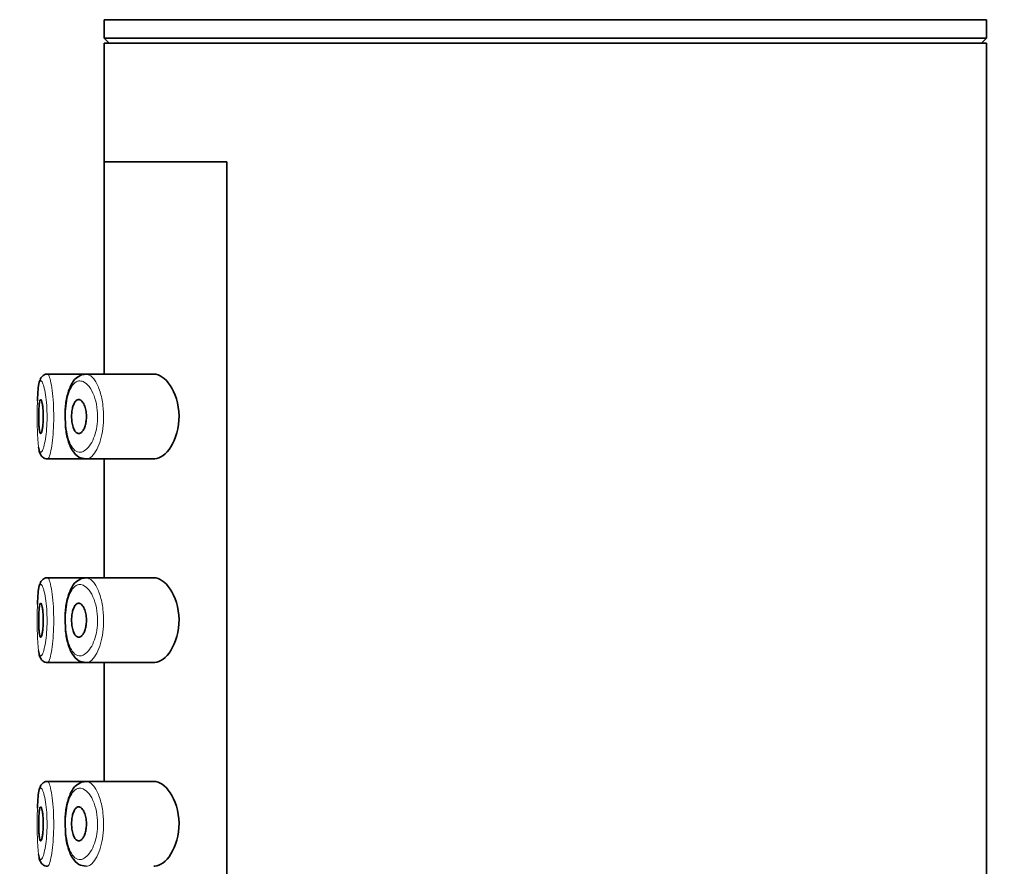
# Model space of a CAD drawing. Units: millimetres. Extents: x 0 to 2440, y 0 to 2721.
# Drawn here: x 546 to 575, y 2259 to 2284 of the extents above; entities that cross this region are included whole.
import ezdxf
from ezdxf import colors
from ezdxf.entities.mleader import LeaderData, LeaderLine
from ezdxf.math import Vec2, Vec3

# ---------------------------------------------------------------- set-up
doc = ezdxf.new("R2010")
doc.units = ezdxf.units.MM
doc.layers.add('DV7_Défaut', color=7, linetype='Continuous')
doc.layers.add('Défaut', color=7, linetype='Continuous')

# ---------------------------------------------------------------- blocks, each defined once
blk = doc.blocks.new('_DOT')
at = {"color": 0}
blk.add_line((0, 0), (-1, 0), dxfattribs=at)
at = {"color": 0, "const_width": 0.333}
blk.add_lwpolyline([(-0.1665, 0, 1), (0.1665, 0, 1)], format="xyb", close=True, dxfattribs=at)
blk = doc.blocks.new('SE6')
at = {"layer": 'DV7_Défaut', "color": 7, "linetype": 'Continuous', "lineweight": 35}
for p, q in [((548.305, 2283.755), (574.305, 2283.755)), ((548.305, 2283.755), (548.305, 2283.214)), ((574.305, 2283.214), (574.305, 2283.755)), ((548.305, 2283.214), (574.305, 2283.214)), ((548.305, 2283.214), (548.455, 2283.063)), ((548.305, 2283.063), (574.305, 2283.063)), ((548.305, 2283.063), (548.305, 2279.563)), ((574.154, 2283.063), (574.305, 2283.214)), ((574.305, 2099.263), (574.305, 2283.063)), ((548.305, 2279.563), (551.924, 2279.563)), ((548.305, 2279.563), (551.924, 2279.563)), ((548.305, 2279.563), (548.305, 2273.313)), ((551.924, 2210.563), (551.924, 2279.563)), ((551.924, 2279.563), (551.924, 2210.563)), ((546.469, 2273.232), (546.445, 2273.201)), ((547.733, 2273.313), (546.64, 2273.313)), ((549.772, 2273.313), (547.733, 2273.313)), ((546.641, 2270.813), (547.776, 2270.813)), ((547.776, 2270.813), (549.774, 2270.813)), ((548.305, 2270.813), (548.305, 2267.313)), ((546.469, 2267.232), (546.445, 2267.201)), ((547.733, 2267.313), (546.64, 2267.313)), ((549.772, 2267.313), (547.733, 2267.313)), ((546.641, 2264.813), (547.776, 2264.813)), ((547.776, 2264.813), (549.774, 2264.813)), ((548.305, 2264.813), (548.305, 2261.313)), ((547.733, 2261.313), (546.64, 2261.313)), ((549.772, 2261.313), (547.733, 2261.313)), ((546.469, 2261.232), (546.445, 2261.201))]:
    blk.add_line(p, q, dxfattribs=at)
for centre in [(546.515, 2273.201), (546.515, 2267.201), (546.515, 2261.201)]:
    blk.add_arc(centre, 0.0554, 119.3454, 145.5586, dxfattribs=at)
for points, knots in [([(546.445, 2273.201), (546.426, 2273.158), (546.384, 2273.065), (546.36, 2272.866), (546.347, 2272.653), (546.342, 2272.529)], [0, 0, 0, 0, 0.241591, 0.603389, 1, 1, 1, 1]), ([(546.644, 2273.31), (546.64, 2273.311), (546.605, 2273.319), (546.537, 2273.293), (546.504, 2273.264), (546.488, 2273.249)], [0, 0, 0, 0, 0.06519, 0.633549, 1, 1, 1, 1]), ([(547.644, 2273.291), (547.582, 2273.261), (547.46, 2273.198), (547.309, 2272.975), (547.206, 2272.652), (547.155, 2272.298), (547.162, 2272.109), (547.164, 2272.042)], [0, 0, 0, 0, 0.164557, 0.383557, 0.653778, 0.893386, 1, 1, 1, 1]), ([(549.772, 2270.813), (549.78, 2270.813), (549.788, 2270.813), (549.958, 2270.825), (550.134, 2270.953), (550.414, 2271.398), (550.518, 2271.735), (550.509, 2272.437), (550.399, 2272.766), (550.109, 2273.197), (549.934, 2273.313), (549.772, 2273.313)], [0, 0, 0, 0, 0.012658, 0.012658, 0.259493, 0.259493, 0.506329, 0.506329, 0.753164, 0.753164, 1, 1, 1, 1]), ([(546.438, 2272.563), (546.446, 2272.563), (546.454, 2272.553), (546.462, 2272.534), (546.47, 2272.515), (546.477, 2272.487), (546.484, 2272.451), (546.491, 2272.416), (546.497, 2272.372), (546.502, 2272.324), (546.507, 2272.276), (546.511, 2272.222), (546.512, 2272.167), (546.514, 2272.113), (546.515, 2272.056), (546.514, 2272), (546.513, 2271.946), (546.51, 2271.891), (546.506, 2271.842), (546.502, 2271.792), (546.496, 2271.746), (546.49, 2271.708), (546.484, 2271.668), (546.477, 2271.636), (546.469, 2271.612), (546.461, 2271.587), (546.453, 2271.572), (546.446, 2271.566), (546.438, 2271.56), (546.43, 2271.563), (546.423, 2271.576), (546.416, 2271.59), (546.41, 2271.612), (546.404, 2271.643), (546.399, 2271.674), (546.394, 2271.713), (546.391, 2271.758), (546.387, 2271.802), (546.384, 2271.853), (546.382, 2271.906), (546.38, 2271.959), (546.38, 2272.016), (546.38, 2272.072), (546.38, 2272.127), (546.381, 2272.184), (546.383, 2272.236), (546.385, 2272.288), (546.388, 2272.338), (546.392, 2272.381), (546.395, 2272.424), (546.4, 2272.461), (546.406, 2272.49), (546.411, 2272.519), (546.418, 2272.54), (546.425, 2272.552), (546.429, 2272.559), (546.434, 2272.563), (546.438, 2272.563)], [0, 0, 0, 0, 0.05445, 0.05445, 0.05445, 0.108906, 0.108906, 0.108906, 0.16325, 0.16325, 0.16325, 0.217041, 0.217041, 0.217041, 0.270141, 0.270141, 0.270141, 0.322866, 0.322866, 0.322866, 0.375778, 0.375778, 0.375778, 0.429304, 0.429304, 0.429304, 0.483472, 0.483472, 0.483472, 0.537947, 0.537947, 0.537947, 0.592305, 0.592305, 0.592305, 0.646293, 0.646293, 0.646293, 0.699896, 0.699896, 0.699896, 0.753228, 0.753228, 0.753228, 0.806432, 0.806432, 0.806432, 0.859636, 0.859636, 0.859636, 0.912968, 0.912968, 0.912968, 0.966568, 0.966568, 0.966568, 1, 1, 1, 1]), ([(547.557, 2272.563), (547.583, 2272.563), (547.61, 2272.552), (547.636, 2272.53), (547.662, 2272.508), (547.687, 2272.475), (547.708, 2272.433), (547.729, 2272.393), (547.747, 2272.343), (547.761, 2272.287), (547.773, 2272.237), (547.781, 2272.181), (547.784, 2272.124), (547.787, 2272.072), (547.786, 2272.019), (547.782, 2271.968), (547.777, 2271.918), (547.769, 2271.87), (547.758, 2271.826), (547.746, 2271.781), (547.731, 2271.74), (547.715, 2271.705), (547.697, 2271.668), (547.676, 2271.636), (547.654, 2271.613), (547.631, 2271.588), (547.606, 2271.572), (547.581, 2271.566), (547.554, 2271.559), (547.527, 2271.564), (547.502, 2271.579), (547.477, 2271.595), (547.453, 2271.622), (547.432, 2271.659), (547.412, 2271.694), (547.395, 2271.739), (547.381, 2271.791), (547.369, 2271.838), (547.36, 2271.893), (547.354, 2271.949), (547.35, 2272.001), (547.348, 2272.056), (547.35, 2272.11), (547.352, 2272.162), (547.357, 2272.214), (547.365, 2272.261), (547.374, 2272.309), (547.385, 2272.354), (547.399, 2272.392), (547.413, 2272.432), (547.43, 2272.467), (547.448, 2272.493), (547.468, 2272.522), (547.491, 2272.542), (547.513, 2272.553), (547.528, 2272.559), (547.542, 2272.563), (547.557, 2272.563)], [0, 0, 0, 0, 0.060716, 0.060716, 0.060716, 0.121568, 0.121568, 0.121568, 0.179922, 0.179922, 0.179922, 0.232679, 0.232679, 0.232679, 0.280567, 0.280567, 0.280567, 0.326857, 0.326857, 0.326857, 0.374918, 0.374918, 0.374918, 0.427078, 0.427078, 0.427078, 0.484114, 0.484114, 0.484114, 0.54468, 0.54468, 0.54468, 0.605515, 0.605515, 0.605515, 0.66322, 0.66322, 0.66322, 0.716362, 0.716362, 0.716362, 0.765816, 0.765816, 0.765816, 0.813612, 0.813612, 0.813612, 0.861897, 0.861897, 0.861897, 0.912499, 0.912499, 0.912499, 0.966706, 0.966706, 0.966706, 1, 1, 1, 1]), ([(547.164, 2272.042), (547.164, 2271.95), (547.163, 2271.736), (547.229, 2271.375), (547.35, 2271.067), (547.541, 2270.852), (547.696, 2270.828), (547.775, 2270.817)], [0, 0, 0, 0, 0.132364, 0.358216, 0.602402, 0.825534, 1, 1, 1, 1]), ([(546.374, 2271.164), (546.379, 2271.133), (546.392, 2271.057), (546.415, 2270.973), (546.47, 2270.883), (546.551, 2270.822), (546.61, 2270.818), (546.64, 2270.816)], [0, 0, 0, 0, 0.198656, 0.526012, 0.712312, 0.872616, 1, 1, 1, 1]), ([(546.445, 2267.201), (546.426, 2267.158), (546.384, 2267.065), (546.36, 2266.866), (546.347, 2266.653), (546.342, 2266.529)], [0, 0, 0, 0, 0.241591, 0.603389, 1, 1, 1, 1]), ([(546.644, 2267.31), (546.64, 2267.311), (546.605, 2267.319), (546.537, 2267.293), (546.504, 2267.264), (546.488, 2267.249)], [0, 0, 0, 0, 0.06519, 0.633549, 1, 1, 1, 1]), ([(547.644, 2267.291), (547.582, 2267.261), (547.46, 2267.198), (547.309, 2266.975), (547.206, 2266.652), (547.155, 2266.298), (547.162, 2266.109), (547.164, 2266.042)], [0, 0, 0, 0, 0.164557, 0.383557, 0.653778, 0.893386, 1, 1, 1, 1]), ([(549.772, 2264.813), (549.78, 2264.813), (549.788, 2264.813), (549.958, 2264.825), (550.134, 2264.953), (550.414, 2265.398), (550.518, 2265.735), (550.509, 2266.437), (550.399, 2266.766), (550.109, 2267.197), (549.934, 2267.313), (549.772, 2267.313)], [0, 0, 0, 0, 0.012658, 0.012658, 0.259493, 0.259493, 0.506329, 0.506329, 0.753164, 0.753164, 1, 1, 1, 1]), ([(546.438, 2266.563), (546.446, 2266.563), (546.454, 2266.553), (546.462, 2266.534), (546.47, 2266.515), (546.477, 2266.487), (546.484, 2266.451), (546.491, 2266.416), (546.497, 2266.372), (546.502, 2266.324), (546.507, 2266.276), (546.511, 2266.222), (546.512, 2266.167), (546.514, 2266.113), (546.515, 2266.056), (546.514, 2266), (546.513, 2265.946), (546.51, 2265.891), (546.506, 2265.842), (546.502, 2265.792), (546.496, 2265.746), (546.49, 2265.708), (546.484, 2265.668), (546.477, 2265.636), (546.469, 2265.612), (546.461, 2265.587), (546.453, 2265.572), (546.446, 2265.566), (546.438, 2265.56), (546.43, 2265.563), (546.423, 2265.576), (546.416, 2265.59), (546.41, 2265.612), (546.404, 2265.643), (546.399, 2265.674), (546.394, 2265.713), (546.391, 2265.758), (546.387, 2265.802), (546.384, 2265.853), (546.382, 2265.906), (546.38, 2265.959), (546.38, 2266.016), (546.38, 2266.072), (546.38, 2266.127), (546.381, 2266.184), (546.383, 2266.236), (546.385, 2266.288), (546.388, 2266.338), (546.392, 2266.381), (546.395, 2266.424), (546.4, 2266.461), (546.406, 2266.49), (546.411, 2266.519), (546.418, 2266.54), (546.425, 2266.552), (546.429, 2266.559), (546.434, 2266.563), (546.438, 2266.563)], [0, 0, 0, 0, 0.05445, 0.05445, 0.05445, 0.108906, 0.108906, 0.108906, 0.16325, 0.16325, 0.16325, 0.217041, 0.217041, 0.217041, 0.270141, 0.270141, 0.270141, 0.322866, 0.322866, 0.322866, 0.375778, 0.375778, 0.375778, 0.429304, 0.429304, 0.429304, 0.483472, 0.483472, 0.483472, 0.537947, 0.537947, 0.537947, 0.592305, 0.592305, 0.592305, 0.646293, 0.646293, 0.646293, 0.699896, 0.699896, 0.699896, 0.753228, 0.753228, 0.753228, 0.806432, 0.806432, 0.806432, 0.859636, 0.859636, 0.859636, 0.912968, 0.912968, 0.912968, 0.966568, 0.966568, 0.966568, 1, 1, 1, 1]), ([(547.557, 2266.563), (547.583, 2266.563), (547.61, 2266.552), (547.636, 2266.53), (547.662, 2266.508), (547.687, 2266.475), (547.708, 2266.433), (547.729, 2266.393), (547.747, 2266.343), (547.761, 2266.287), (547.773, 2266.237), (547.781, 2266.181), (547.784, 2266.124), (547.787, 2266.072), (547.786, 2266.019), (547.782, 2265.968), (547.777, 2265.918), (547.769, 2265.87), (547.758, 2265.826), (547.746, 2265.781), (547.731, 2265.74), (547.715, 2265.705), (547.697, 2265.668), (547.676, 2265.636), (547.654, 2265.613), (547.631, 2265.588), (547.606, 2265.572), (547.581, 2265.566), (547.554, 2265.559), (547.527, 2265.564), (547.502, 2265.579), (547.477, 2265.595), (547.453, 2265.622), (547.432, 2265.659), (547.412, 2265.694), (547.395, 2265.739), (547.381, 2265.791), (547.369, 2265.838), (547.36, 2265.893), (547.354, 2265.949), (547.35, 2266.001), (547.348, 2266.056), (547.35, 2266.11), (547.352, 2266.162), (547.357, 2266.214), (547.365, 2266.261), (547.374, 2266.309), (547.385, 2266.354), (547.399, 2266.392), (547.413, 2266.432), (547.43, 2266.467), (547.448, 2266.493), (547.468, 2266.522), (547.491, 2266.542), (547.513, 2266.553), (547.528, 2266.559), (547.542, 2266.563), (547.557, 2266.563)], [0, 0, 0, 0, 0.060716, 0.060716, 0.060716, 0.121568, 0.121568, 0.121568, 0.179922, 0.179922, 0.179922, 0.232679, 0.232679, 0.232679, 0.280567, 0.280567, 0.280567, 0.326857, 0.326857, 0.326857, 0.374918, 0.374918, 0.374918, 0.427078, 0.427078, 0.427078, 0.484114, 0.484114, 0.484114, 0.54468, 0.54468, 0.54468, 0.605515, 0.605515, 0.605515, 0.66322, 0.66322, 0.66322, 0.716362, 0.716362, 0.716362, 0.765816, 0.765816, 0.765816, 0.813612, 0.813612, 0.813612, 0.861897, 0.861897, 0.861897, 0.912499, 0.912499, 0.912499, 0.966706, 0.966706, 0.966706, 1, 1, 1, 1]), ([(547.164, 2266.042), (547.164, 2265.95), (547.163, 2265.736), (547.229, 2265.375), (547.35, 2265.067), (547.541, 2264.852), (547.696, 2264.828), (547.775, 2264.817)], [0, 0, 0, 0, 0.132364, 0.358216, 0.602402, 0.825534, 1, 1, 1, 1]), ([(546.374, 2265.164), (546.379, 2265.133), (546.392, 2265.057), (546.415, 2264.973), (546.47, 2264.883), (546.551, 2264.822), (546.61, 2264.818), (546.64, 2264.816)], [0, 0, 0, 0, 0.198656, 0.526012, 0.712312, 0.872616, 1, 1, 1, 1]), ([(546.644, 2261.31), (546.64, 2261.311), (546.605, 2261.319), (546.537, 2261.293), (546.504, 2261.264), (546.488, 2261.249)], [0, 0, 0, 0, 0.06519, 0.633549, 1, 1, 1, 1]), ([(549.772, 2258.813), (549.78, 2258.813), (549.788, 2258.813), (549.958, 2258.825), (550.134, 2258.953), (550.414, 2259.398), (550.518, 2259.735), (550.509, 2260.437), (550.399, 2260.766), (550.109, 2261.197), (549.934, 2261.313), (549.772, 2261.313)], [0, 0, 0, 0, 0.012658, 0.012658, 0.259493, 0.259493, 0.506329, 0.506329, 0.753164, 0.753164, 1, 1, 1, 1]), ([(546.445, 2261.201), (546.426, 2261.158), (546.384, 2261.065), (546.36, 2260.866), (546.347, 2260.653), (546.342, 2260.529)], [0, 0, 0, 0, 0.241591, 0.603389, 1, 1, 1, 1]), ([(547.644, 2261.291), (547.582, 2261.261), (547.46, 2261.198), (547.309, 2260.975), (547.206, 2260.652), (547.155, 2260.298), (547.162, 2260.109), (547.164, 2260.042)], [0, 0, 0, 0, 0.164557, 0.383557, 0.653778, 0.893386, 1, 1, 1, 1]), ([(546.438, 2260.563), (546.446, 2260.563), (546.454, 2260.553), (546.462, 2260.534), (546.47, 2260.515), (546.477, 2260.487), (546.484, 2260.451), (546.491, 2260.416), (546.497, 2260.372), (546.502, 2260.324), (546.507, 2260.276), (546.511, 2260.222), (546.512, 2260.167), (546.514, 2260.113), (546.515, 2260.056), (546.514, 2260), (546.513, 2259.946), (546.51, 2259.891), (546.506, 2259.842), (546.502, 2259.792), (546.496, 2259.746), (546.49, 2259.708), (546.484, 2259.668), (546.477, 2259.636), (546.469, 2259.612), (546.461, 2259.587), (546.453, 2259.572), (546.446, 2259.566), (546.438, 2259.56), (546.43, 2259.563), (546.423, 2259.576), (546.416, 2259.59), (546.41, 2259.612), (546.404, 2259.643), (546.399, 2259.674), (546.394, 2259.713), (546.391, 2259.758), (546.387, 2259.802), (546.384, 2259.853), (546.382, 2259.906), (546.38, 2259.959), (546.38, 2260.016), (546.38, 2260.072), (546.38, 2260.127), (546.381, 2260.184), (546.383, 2260.236), (546.385, 2260.288), (546.388, 2260.338), (546.392, 2260.381), (546.395, 2260.424), (546.4, 2260.461), (546.406, 2260.49), (546.411, 2260.519), (546.418, 2260.54), (546.425, 2260.552), (546.429, 2260.559), (546.434, 2260.563), (546.438, 2260.563)], [0, 0, 0, 0, 0.05445, 0.05445, 0.05445, 0.108906, 0.108906, 0.108906, 0.16325, 0.16325, 0.16325, 0.217041, 0.217041, 0.217041, 0.270141, 0.270141, 0.270141, 0.322866, 0.322866, 0.322866, 0.375778, 0.375778, 0.375778, 0.429304, 0.429304, 0.429304, 0.483472, 0.483472, 0.483472, 0.537947, 0.537947, 0.537947, 0.592305, 0.592305, 0.592305, 0.646293, 0.646293, 0.646293, 0.699896, 0.699896, 0.699896, 0.753228, 0.753228, 0.753228, 0.806432, 0.806432, 0.806432, 0.859636, 0.859636, 0.859636, 0.912968, 0.912968, 0.912968, 0.966568, 0.966568, 0.966568, 1, 1, 1, 1]), ([(547.557, 2260.563), (547.583, 2260.563), (547.61, 2260.552), (547.636, 2260.53), (547.662, 2260.508), (547.687, 2260.475), (547.708, 2260.433), (547.729, 2260.393), (547.747, 2260.343), (547.761, 2260.287), (547.773, 2260.237), (547.781, 2260.181), (547.784, 2260.124), (547.787, 2260.072), (547.786, 2260.019), (547.782, 2259.968), (547.777, 2259.918), (547.769, 2259.87), (547.758, 2259.826), (547.746, 2259.781), (547.731, 2259.74), (547.715, 2259.705), (547.697, 2259.668), (547.676, 2259.636), (547.654, 2259.613), (547.631, 2259.588), (547.606, 2259.572), (547.581, 2259.566), (547.554, 2259.559), (547.527, 2259.564), (547.502, 2259.579), (547.477, 2259.595), (547.453, 2259.622), (547.432, 2259.659), (547.412, 2259.694), (547.395, 2259.739), (547.381, 2259.791), (547.369, 2259.838), (547.36, 2259.893), (547.354, 2259.949), (547.35, 2260.001), (547.348, 2260.056), (547.35, 2260.11), (547.352, 2260.162), (547.357, 2260.214), (547.365, 2260.261), (547.374, 2260.309), (547.385, 2260.354), (547.399, 2260.392), (547.413, 2260.432), (547.43, 2260.467), (547.448, 2260.493), (547.468, 2260.522), (547.491, 2260.542), (547.513, 2260.553), (547.528, 2260.559), (547.542, 2260.563), (547.557, 2260.563)], [0, 0, 0, 0, 0.060716, 0.060716, 0.060716, 0.121568, 0.121568, 0.121568, 0.179922, 0.179922, 0.179922, 0.232679, 0.232679, 0.232679, 0.280567, 0.280567, 0.280567, 0.326857, 0.326857, 0.326857, 0.374918, 0.374918, 0.374918, 0.427078, 0.427078, 0.427078, 0.484114, 0.484114, 0.484114, 0.54468, 0.54468, 0.54468, 0.605515, 0.605515, 0.605515, 0.66322, 0.66322, 0.66322, 0.716362, 0.716362, 0.716362, 0.765816, 0.765816, 0.765816, 0.813612, 0.813612, 0.813612, 0.861897, 0.861897, 0.861897, 0.912499, 0.912499, 0.912499, 0.966706, 0.966706, 0.966706, 1, 1, 1, 1]), ([(547.164, 2260.042), (547.164, 2259.95), (547.163, 2259.736), (547.229, 2259.375), (547.35, 2259.067), (547.541, 2258.852), (547.696, 2258.828), (547.775, 2258.817)], [0, 0, 0, 0, 0.132364, 0.358216, 0.602402, 0.825534, 1, 1, 1, 1]), ([(546.374, 2259.164), (546.379, 2259.133), (546.392, 2259.057), (546.415, 2258.973), (546.47, 2258.883), (546.551, 2258.822), (546.61, 2258.818), (546.64, 2258.816)], [0, 0, 0, 0, 0.198656, 0.526012, 0.712312, 0.872616, 1, 1, 1, 1])]:
    blk.add_open_spline(points, degree=3, knots=knots, dxfattribs=at)
at = {"layer": 'DV7_Défaut', "color": 7, "linetype": 'Continuous', "lineweight": 18}
for points, knots in [([(546.637, 2273.313), (546.645, 2273.314), (546.653, 2273.31), (546.662, 2273.3), (546.679, 2273.279), (546.697, 2273.235), (546.715, 2273.17), (546.733, 2273.104), (546.751, 2273.015), (546.766, 2272.911), (546.782, 2272.807), (546.795, 2272.685), (546.805, 2272.554), (546.814, 2272.426), (546.82, 2272.286), (546.822, 2272.146), (546.823, 2272.009), (546.821, 2271.868), (546.815, 2271.735), (546.808, 2271.603), (546.798, 2271.476), (546.785, 2271.363), (546.773, 2271.248), (546.757, 2271.146), (546.74, 2271.063), (546.723, 2270.979), (546.705, 2270.913), (546.687, 2270.871), (546.675, 2270.843), (546.664, 2270.825), (546.653, 2270.817), (546.648, 2270.814), (546.644, 2270.813), (546.64, 2270.813)], [0, 0, 0, 0, 0.052361, 0.052361, 0.052361, 0.159834, 0.159834, 0.159834, 0.26815, 0.26815, 0.26815, 0.37623, 0.37623, 0.37623, 0.482665, 0.482665, 0.482665, 0.58718, 0.58718, 0.58718, 0.691112, 0.691112, 0.691112, 0.796238, 0.796238, 0.796238, 0.903307, 0.903307, 0.903307, 0.973723, 0.973723, 0.973723, 1, 1, 1, 1]), ([(547.745, 2273.31), (547.786, 2273.317), (547.829, 2273.31), (547.871, 2273.287), (547.929, 2273.257), (547.988, 2273.198), (548.042, 2273.114), (548.096, 2273.031), (548.146, 2272.92), (548.187, 2272.792), (548.225, 2272.672), (548.255, 2272.532), (548.272, 2272.386), (548.288, 2272.256), (548.294, 2272.118), (548.29, 2271.984), (548.287, 2271.86), (548.275, 2271.737), (548.255, 2271.622), (548.236, 2271.507), (548.209, 2271.398), (548.176, 2271.302), (548.142, 2271.199), (548.101, 2271.109), (548.057, 2271.036), (548.009, 2270.956), (547.956, 2270.895), (547.903, 2270.858), (547.866, 2270.832), (547.829, 2270.817), (547.792, 2270.814), (547.787, 2270.813), (547.781, 2270.813), (547.776, 2270.813)], [0, 0, 0, 0, 0.085806, 0.085806, 0.085806, 0.203706, 0.203706, 0.203706, 0.322404, 0.322404, 0.322404, 0.432879, 0.432879, 0.432879, 0.530338, 0.530338, 0.530338, 0.619702, 0.619702, 0.619702, 0.70956, 0.70956, 0.70956, 0.806564, 0.806564, 0.806564, 0.913986, 0.913986, 0.913986, 0.988521, 0.988521, 0.988521, 1, 1, 1, 1]), ([(546.439, 2273.113), (546.431, 2273.111), (546.423, 2273.105), (546.416, 2273.094), (546.402, 2273.071), (546.389, 2273.029), (546.379, 2272.969), (546.369, 2272.91), (546.36, 2272.834), (546.354, 2272.746), (546.348, 2272.657), (546.343, 2272.554), (546.34, 2272.444), (546.337, 2272.335), (546.336, 2272.217), (546.336, 2272.1), (546.335, 2271.982), (546.336, 2271.863), (546.339, 2271.751), (546.341, 2271.639), (546.345, 2271.531), (546.35, 2271.437), (546.356, 2271.342), (546.364, 2271.258), (546.373, 2271.193), (546.383, 2271.126), (546.394, 2271.076), (546.408, 2271.047), (546.422, 2271.017), (546.438, 2271.007), (546.455, 2271.017), (546.466, 2271.023), (546.478, 2271.038), (546.49, 2271.062), (546.507, 2271.097), (546.526, 2271.152), (546.543, 2271.223), (546.56, 2271.292), (546.576, 2271.378), (546.589, 2271.475), (546.602, 2271.569), (546.612, 2271.676), (546.619, 2271.787), (546.625, 2271.899), (546.628, 2272.017), (546.626, 2272.133), (546.624, 2272.25), (546.618, 2272.368), (546.609, 2272.476), (546.599, 2272.586), (546.585, 2272.688), (546.57, 2272.775), (546.554, 2272.863), (546.536, 2272.937), (546.518, 2272.992), (546.5, 2273.047), (546.481, 2273.085), (546.464, 2273.102), (546.455, 2273.11), (546.447, 2273.114), (546.439, 2273.113)], [0, 0, 0, 0, 0.027121, 0.027121, 0.027121, 0.081436, 0.081436, 0.081436, 0.134239, 0.134239, 0.134239, 0.187417, 0.187417, 0.187417, 0.240438, 0.240438, 0.240438, 0.29345, 0.29345, 0.29345, 0.346671, 0.346671, 0.346671, 0.400388, 0.400388, 0.400388, 0.454683, 0.454683, 0.454683, 0.509065, 0.509065, 0.509065, 0.544829, 0.544829, 0.544829, 0.599085, 0.599085, 0.599085, 0.652099, 0.652099, 0.652099, 0.704233, 0.704233, 0.704233, 0.756494, 0.756494, 0.756494, 0.809762, 0.809762, 0.809762, 0.864099, 0.864099, 0.864099, 0.918859, 0.918859, 0.918859, 0.973399, 0.973399, 0.973399, 1, 1, 1, 1]), ([(547.562, 2273.111), (547.549, 2273.109), (547.537, 2273.106), (547.525, 2273.102), (547.473, 2273.084), (547.423, 2273.045), (547.379, 2272.986), (547.342, 2272.937), (547.308, 2272.872), (547.279, 2272.796), (547.25, 2272.719), (547.226, 2272.627), (547.208, 2272.528), (547.19, 2272.43), (547.178, 2272.321), (547.172, 2272.212), (547.166, 2272.1), (547.167, 2271.984), (547.175, 2271.873), (547.182, 2271.756), (547.198, 2271.641), (547.219, 2271.54), (547.243, 2271.43), (547.274, 2271.332), (547.311, 2271.254), (547.351, 2271.171), (547.398, 2271.107), (547.448, 2271.067), (547.498, 2271.027), (547.554, 2271.009), (547.61, 2271.014), (547.647, 2271.017), (547.685, 2271.029), (547.722, 2271.051), (547.775, 2271.082), (547.829, 2271.133), (547.878, 2271.2), (547.922, 2271.261), (547.964, 2271.337), (547.999, 2271.424), (548.031, 2271.504), (548.059, 2271.595), (548.079, 2271.693), (548.098, 2271.788), (548.111, 2271.892), (548.115, 2271.996), (548.118, 2272.109), (548.112, 2272.226), (548.096, 2272.334), (548.078, 2272.458), (548.048, 2272.575), (548.01, 2272.675), (547.968, 2272.784), (547.917, 2272.877), (547.862, 2272.946), (547.808, 2273.016), (547.748, 2273.066), (547.69, 2273.091), (547.647, 2273.11), (547.603, 2273.117), (547.562, 2273.111)], [0, 0, 0, 0, 0.013251, 0.013251, 0.013251, 0.070711, 0.070711, 0.070711, 0.118518, 0.118518, 0.118518, 0.167246, 0.167246, 0.167246, 0.215231, 0.215231, 0.215231, 0.264122, 0.264122, 0.264122, 0.315761, 0.315761, 0.315761, 0.371739, 0.371739, 0.371739, 0.431405, 0.431405, 0.431405, 0.491009, 0.491009, 0.491009, 0.529995, 0.529995, 0.529995, 0.585981, 0.585981, 0.585981, 0.636056, 0.636056, 0.636056, 0.681871, 0.681871, 0.681871, 0.726981, 0.726981, 0.726981, 0.776094, 0.776094, 0.776094, 0.832297, 0.832297, 0.832297, 0.893589, 0.893589, 0.893589, 0.955112, 0.955112, 0.955112, 1, 1, 1, 1]), ([(546.439, 2267.113), (546.431, 2267.111), (546.423, 2267.105), (546.416, 2267.094), (546.402, 2267.071), (546.389, 2267.029), (546.379, 2266.969), (546.369, 2266.91), (546.36, 2266.834), (546.354, 2266.746), (546.348, 2266.657), (546.343, 2266.554), (546.34, 2266.444), (546.337, 2266.335), (546.336, 2266.217), (546.336, 2266.1), (546.335, 2265.982), (546.336, 2265.863), (546.339, 2265.751), (546.341, 2265.639), (546.345, 2265.531), (546.35, 2265.437), (546.356, 2265.342), (546.364, 2265.258), (546.373, 2265.193), (546.383, 2265.126), (546.394, 2265.076), (546.408, 2265.047), (546.422, 2265.017), (546.438, 2265.007), (546.455, 2265.017), (546.466, 2265.023), (546.478, 2265.038), (546.49, 2265.062), (546.507, 2265.097), (546.526, 2265.152), (546.543, 2265.223), (546.56, 2265.292), (546.576, 2265.378), (546.589, 2265.475), (546.602, 2265.569), (546.612, 2265.676), (546.619, 2265.787), (546.625, 2265.899), (546.628, 2266.017), (546.626, 2266.133), (546.624, 2266.25), (546.618, 2266.368), (546.609, 2266.476), (546.599, 2266.586), (546.585, 2266.688), (546.57, 2266.775), (546.554, 2266.863), (546.536, 2266.937), (546.518, 2266.992), (546.5, 2267.047), (546.481, 2267.085), (546.464, 2267.102), (546.455, 2267.11), (546.447, 2267.114), (546.439, 2267.113)], [0, 0, 0, 0, 0.027121, 0.027121, 0.027121, 0.081436, 0.081436, 0.081436, 0.134239, 0.134239, 0.134239, 0.187417, 0.187417, 0.187417, 0.240438, 0.240438, 0.240438, 0.29345, 0.29345, 0.29345, 0.346671, 0.346671, 0.346671, 0.400388, 0.400388, 0.400388, 0.454683, 0.454683, 0.454683, 0.509065, 0.509065, 0.509065, 0.544829, 0.544829, 0.544829, 0.599085, 0.599085, 0.599085, 0.652099, 0.652099, 0.652099, 0.704233, 0.704233, 0.704233, 0.756494, 0.756494, 0.756494, 0.809762, 0.809762, 0.809762, 0.864099, 0.864099, 0.864099, 0.918859, 0.918859, 0.918859, 0.973399, 0.973399, 0.973399, 1, 1, 1, 1]), ([(546.637, 2267.313), (546.645, 2267.314), (546.653, 2267.31), (546.662, 2267.3), (546.679, 2267.279), (546.697, 2267.235), (546.715, 2267.17), (546.733, 2267.104), (546.751, 2267.015), (546.766, 2266.911), (546.782, 2266.807), (546.795, 2266.685), (546.805, 2266.554), (546.814, 2266.426), (546.82, 2266.286), (546.822, 2266.146), (546.823, 2266.009), (546.821, 2265.868), (546.815, 2265.735), (546.808, 2265.603), (546.798, 2265.476), (546.785, 2265.363), (546.773, 2265.248), (546.757, 2265.146), (546.74, 2265.063), (546.723, 2264.979), (546.705, 2264.913), (546.687, 2264.871), (546.675, 2264.843), (546.664, 2264.825), (546.653, 2264.817), (546.648, 2264.814), (546.644, 2264.813), (546.64, 2264.813)], [0, 0, 0, 0, 0.052361, 0.052361, 0.052361, 0.159834, 0.159834, 0.159834, 0.26815, 0.26815, 0.26815, 0.37623, 0.37623, 0.37623, 0.482665, 0.482665, 0.482665, 0.58718, 0.58718, 0.58718, 0.691112, 0.691112, 0.691112, 0.796238, 0.796238, 0.796238, 0.903307, 0.903307, 0.903307, 0.973723, 0.973723, 0.973723, 1, 1, 1, 1]), ([(547.562, 2267.111), (547.549, 2267.109), (547.537, 2267.106), (547.525, 2267.102), (547.473, 2267.084), (547.423, 2267.045), (547.379, 2266.986), (547.342, 2266.937), (547.308, 2266.872), (547.279, 2266.796), (547.25, 2266.719), (547.226, 2266.627), (547.208, 2266.528), (547.19, 2266.43), (547.178, 2266.321), (547.172, 2266.212), (547.166, 2266.1), (547.167, 2265.984), (547.175, 2265.873), (547.182, 2265.756), (547.198, 2265.641), (547.219, 2265.54), (547.243, 2265.43), (547.274, 2265.332), (547.311, 2265.254), (547.351, 2265.171), (547.398, 2265.107), (547.448, 2265.067), (547.498, 2265.027), (547.554, 2265.009), (547.61, 2265.014), (547.647, 2265.017), (547.685, 2265.029), (547.722, 2265.051), (547.775, 2265.082), (547.829, 2265.133), (547.878, 2265.2), (547.922, 2265.261), (547.964, 2265.337), (547.999, 2265.424), (548.031, 2265.504), (548.059, 2265.595), (548.079, 2265.693), (548.098, 2265.788), (548.111, 2265.892), (548.115, 2265.996), (548.118, 2266.109), (548.112, 2266.226), (548.096, 2266.334), (548.078, 2266.458), (548.048, 2266.575), (548.01, 2266.675), (547.968, 2266.784), (547.917, 2266.877), (547.862, 2266.946), (547.808, 2267.016), (547.748, 2267.066), (547.69, 2267.091), (547.647, 2267.11), (547.603, 2267.117), (547.562, 2267.111)], [0, 0, 0, 0, 0.013251, 0.013251, 0.013251, 0.070711, 0.070711, 0.070711, 0.118518, 0.118518, 0.118518, 0.167246, 0.167246, 0.167246, 0.215231, 0.215231, 0.215231, 0.264122, 0.264122, 0.264122, 0.315761, 0.315761, 0.315761, 0.371739, 0.371739, 0.371739, 0.431405, 0.431405, 0.431405, 0.491009, 0.491009, 0.491009, 0.529995, 0.529995, 0.529995, 0.585981, 0.585981, 0.585981, 0.636056, 0.636056, 0.636056, 0.681871, 0.681871, 0.681871, 0.726981, 0.726981, 0.726981, 0.776094, 0.776094, 0.776094, 0.832297, 0.832297, 0.832297, 0.893589, 0.893589, 0.893589, 0.955112, 0.955112, 0.955112, 1, 1, 1, 1]), ([(547.745, 2267.31), (547.786, 2267.317), (547.829, 2267.31), (547.871, 2267.287), (547.929, 2267.257), (547.988, 2267.198), (548.042, 2267.114), (548.096, 2267.031), (548.146, 2266.92), (548.187, 2266.792), (548.225, 2266.672), (548.255, 2266.532), (548.272, 2266.386), (548.288, 2266.256), (548.294, 2266.118), (548.29, 2265.984), (548.287, 2265.86), (548.275, 2265.737), (548.255, 2265.622), (548.236, 2265.507), (548.209, 2265.398), (548.176, 2265.302), (548.142, 2265.199), (548.101, 2265.109), (548.057, 2265.036), (548.009, 2264.956), (547.956, 2264.895), (547.903, 2264.858), (547.866, 2264.832), (547.829, 2264.817), (547.792, 2264.814), (547.787, 2264.813), (547.781, 2264.813), (547.775, 2264.813)], [0, 0, 0, 0, 0.085776, 0.085776, 0.085776, 0.203635, 0.203635, 0.203635, 0.322292, 0.322292, 0.322292, 0.432728, 0.432728, 0.432728, 0.530153, 0.530153, 0.530153, 0.619485, 0.619485, 0.619485, 0.709313, 0.709313, 0.709313, 0.806283, 0.806283, 0.806283, 0.913667, 0.913667, 0.913667, 0.988176, 0.988176, 0.988176, 1, 1, 1, 1]), ([(546.637, 2261.313), (546.645, 2261.314), (546.653, 2261.31), (546.662, 2261.3), (546.679, 2261.279), (546.697, 2261.235), (546.715, 2261.17), (546.733, 2261.104), (546.751, 2261.015), (546.766, 2260.911), (546.782, 2260.807), (546.795, 2260.685), (546.805, 2260.554), (546.814, 2260.426), (546.82, 2260.286), (546.822, 2260.146), (546.823, 2260.009), (546.821, 2259.868), (546.815, 2259.735), (546.808, 2259.603), (546.798, 2259.476), (546.785, 2259.363), (546.773, 2259.248), (546.757, 2259.146), (546.74, 2259.063), (546.723, 2258.979), (546.705, 2258.913), (546.687, 2258.871), (546.675, 2258.843), (546.664, 2258.825), (546.653, 2258.817), (546.648, 2258.814), (546.644, 2258.813), (546.64, 2258.813)], [0, 0, 0, 0, 0.05236, 0.05236, 0.05236, 0.159832, 0.159832, 0.159832, 0.268147, 0.268147, 0.268147, 0.376225, 0.376225, 0.376225, 0.482659, 0.482659, 0.482659, 0.587173, 0.587173, 0.587173, 0.691104, 0.691104, 0.691104, 0.796229, 0.796229, 0.796229, 0.903296, 0.903296, 0.903296, 0.973711, 0.973711, 0.973711, 1, 1, 1, 1]), ([(547.745, 2261.31), (547.786, 2261.317), (547.829, 2261.31), (547.871, 2261.287), (547.929, 2261.257), (547.988, 2261.198), (548.042, 2261.114), (548.096, 2261.031), (548.146, 2260.92), (548.187, 2260.792), (548.225, 2260.672), (548.255, 2260.532), (548.272, 2260.386), (548.288, 2260.256), (548.294, 2260.118), (548.29, 2259.984), (548.287, 2259.86), (548.275, 2259.737), (548.255, 2259.622), (548.236, 2259.507), (548.209, 2259.398), (548.176, 2259.302), (548.142, 2259.199), (548.101, 2259.109), (548.057, 2259.036), (548.009, 2258.956), (547.956, 2258.895), (547.903, 2258.858), (547.866, 2258.832), (547.829, 2258.817), (547.792, 2258.814), (547.787, 2258.813), (547.781, 2258.813), (547.776, 2258.813)], [0, 0, 0, 0, 0.085806, 0.085806, 0.085806, 0.203706, 0.203706, 0.203706, 0.322404, 0.322404, 0.322404, 0.432879, 0.432879, 0.432879, 0.530338, 0.530338, 0.530338, 0.619702, 0.619702, 0.619702, 0.70956, 0.70956, 0.70956, 0.806564, 0.806564, 0.806564, 0.913986, 0.913986, 0.913986, 0.988521, 0.988521, 0.988521, 1, 1, 1, 1]), ([(546.439, 2261.113), (546.431, 2261.111), (546.423, 2261.105), (546.416, 2261.094), (546.402, 2261.071), (546.389, 2261.029), (546.379, 2260.969), (546.369, 2260.91), (546.36, 2260.834), (546.354, 2260.746), (546.348, 2260.657), (546.343, 2260.554), (546.34, 2260.444), (546.337, 2260.335), (546.336, 2260.217), (546.336, 2260.1), (546.335, 2259.982), (546.336, 2259.863), (546.339, 2259.751), (546.341, 2259.639), (546.345, 2259.531), (546.35, 2259.437), (546.356, 2259.342), (546.364, 2259.258), (546.373, 2259.193), (546.383, 2259.126), (546.394, 2259.076), (546.408, 2259.047), (546.422, 2259.017), (546.438, 2259.007), (546.455, 2259.017), (546.466, 2259.023), (546.478, 2259.038), (546.49, 2259.062), (546.507, 2259.097), (546.526, 2259.152), (546.543, 2259.223), (546.56, 2259.292), (546.576, 2259.378), (546.589, 2259.475), (546.602, 2259.569), (546.612, 2259.676), (546.619, 2259.787), (546.625, 2259.899), (546.628, 2260.017), (546.626, 2260.133), (546.624, 2260.25), (546.618, 2260.368), (546.609, 2260.476), (546.599, 2260.586), (546.585, 2260.688), (546.57, 2260.775), (546.554, 2260.863), (546.536, 2260.937), (546.518, 2260.992), (546.5, 2261.047), (546.481, 2261.085), (546.464, 2261.102), (546.455, 2261.11), (546.447, 2261.114), (546.439, 2261.113)], [0, 0, 0, 0, 0.027121, 0.027121, 0.027121, 0.081436, 0.081436, 0.081436, 0.134239, 0.134239, 0.134239, 0.187417, 0.187417, 0.187417, 0.240438, 0.240438, 0.240438, 0.29345, 0.29345, 0.29345, 0.346671, 0.346671, 0.346671, 0.400388, 0.400388, 0.400388, 0.454683, 0.454683, 0.454683, 0.509065, 0.509065, 0.509065, 0.544829, 0.544829, 0.544829, 0.599085, 0.599085, 0.599085, 0.652099, 0.652099, 0.652099, 0.704233, 0.704233, 0.704233, 0.756494, 0.756494, 0.756494, 0.809762, 0.809762, 0.809762, 0.864099, 0.864099, 0.864099, 0.918859, 0.918859, 0.918859, 0.973399, 0.973399, 0.973399, 1, 1, 1, 1]), ([(547.562, 2261.111), (547.549, 2261.109), (547.537, 2261.106), (547.525, 2261.102), (547.473, 2261.084), (547.423, 2261.045), (547.379, 2260.986), (547.342, 2260.937), (547.308, 2260.872), (547.279, 2260.796), (547.25, 2260.719), (547.226, 2260.627), (547.208, 2260.528), (547.19, 2260.43), (547.178, 2260.321), (547.172, 2260.212), (547.166, 2260.1), (547.167, 2259.984), (547.175, 2259.873), (547.182, 2259.756), (547.198, 2259.641), (547.219, 2259.54), (547.243, 2259.43), (547.274, 2259.332), (547.311, 2259.254), (547.351, 2259.171), (547.398, 2259.107), (547.448, 2259.067), (547.498, 2259.027), (547.554, 2259.009), (547.61, 2259.014), (547.647, 2259.017), (547.685, 2259.029), (547.722, 2259.051), (547.775, 2259.082), (547.829, 2259.133), (547.878, 2259.2), (547.922, 2259.261), (547.964, 2259.337), (547.999, 2259.424), (548.031, 2259.504), (548.059, 2259.595), (548.079, 2259.693), (548.098, 2259.788), (548.111, 2259.892), (548.115, 2259.996), (548.118, 2260.109), (548.112, 2260.226), (548.096, 2260.334), (548.078, 2260.458), (548.048, 2260.575), (548.01, 2260.675), (547.968, 2260.784), (547.917, 2260.877), (547.862, 2260.946), (547.808, 2261.016), (547.748, 2261.066), (547.69, 2261.091), (547.647, 2261.11), (547.603, 2261.117), (547.562, 2261.111)], [0, 0, 0, 0, 0.013251, 0.013251, 0.013251, 0.070711, 0.070711, 0.070711, 0.118518, 0.118518, 0.118518, 0.167246, 0.167246, 0.167246, 0.215231, 0.215231, 0.215231, 0.264122, 0.264122, 0.264122, 0.315761, 0.315761, 0.315761, 0.371739, 0.371739, 0.371739, 0.431405, 0.431405, 0.431405, 0.491009, 0.491009, 0.491009, 0.529995, 0.529995, 0.529995, 0.585981, 0.585981, 0.585981, 0.636056, 0.636056, 0.636056, 0.681871, 0.681871, 0.681871, 0.726981, 0.726981, 0.726981, 0.776094, 0.776094, 0.776094, 0.832297, 0.832297, 0.832297, 0.893589, 0.893589, 0.893589, 0.955112, 0.955112, 0.955112, 1, 1, 1, 1])]:
    blk.add_open_spline(points, degree=3, knots=knots, dxfattribs=at)
at = {"layer": 'DV7_Défaut', "color": 7, "linetype": 'Continuous', "lineweight": 35}
for points in [[(547.79, 2273.31), (547.744, 2273.309), (547.697, 2273.301), (547.644, 2273.291)], [(547.79, 2267.31), (547.744, 2267.309), (547.697, 2267.301), (547.644, 2267.291)], [(547.79, 2261.31), (547.744, 2261.309), (547.697, 2261.301), (547.644, 2261.291)]]:
    blk.add_open_spline(points, degree=3, dxfattribs=at)

msp = doc.modelspace()

# ---------------------------------------------------------------- block references
at = {"layer": 'Défaut'}
msp.add_blockref('SE6', (0, 0), dxfattribs=at)

# ---------------------------------------------------------------- leaders
at = {"layer": 'Défaut', "color": 7, "linetype": 'Continuous', "lineweight": 18}
ml = msp.add_multileader_mtext('Standard', dxfattribs=at)
ml.set_content('{\\pxsm0.9;\\fSolid Edge ISO|b1||i0||c0|p34;\\W1.;29/03/2021\\P}', color=256)
ml.set_leader_properties()
ml.set_arrow_properties(name='DOT')
ml.build(insert=Vec2(0, 0))
ml.multileader.update_dxf_attribs({"leader_type": 0, "dogleg_length": 0, "arrow_head_size": 12})
ctx = ml.context
ctx.base_point, ctx.char_height, ctx.arrow_head_size, ctx.landing_gap_size = Vec3(2352.104, 2714.179), 12, 12, 4.2
notes = []
notes.append((ctx, [(0, (0, 0, 0), (0, 0), (1, 0), 1, [])]))
ctx.mtext.insert = Vec3(2354.104, 2720.299)
for ctx, leaders in notes:
    for number, flags, end, landing, length, lines in leaders:
        leader = LeaderData()
        leader.index, (leader.has_last_leader_line, leader.has_dogleg_vector, leader.attachment_direction) = number, flags
        leader.last_leader_point, leader.dogleg_vector, leader.dogleg_length = Vec3(end), Vec3(landing), length
        for number, points, colour, breaks in lines:
            line = LeaderLine()
            line.index, line.vertices, line.color, line.breaks = number, Vec3.list(points), colors.encode_raw_color(colour), breaks
            leader.lines.append(line)
        ctx.leaders.append(leader)

doc.saveas('drawing.dxf')
